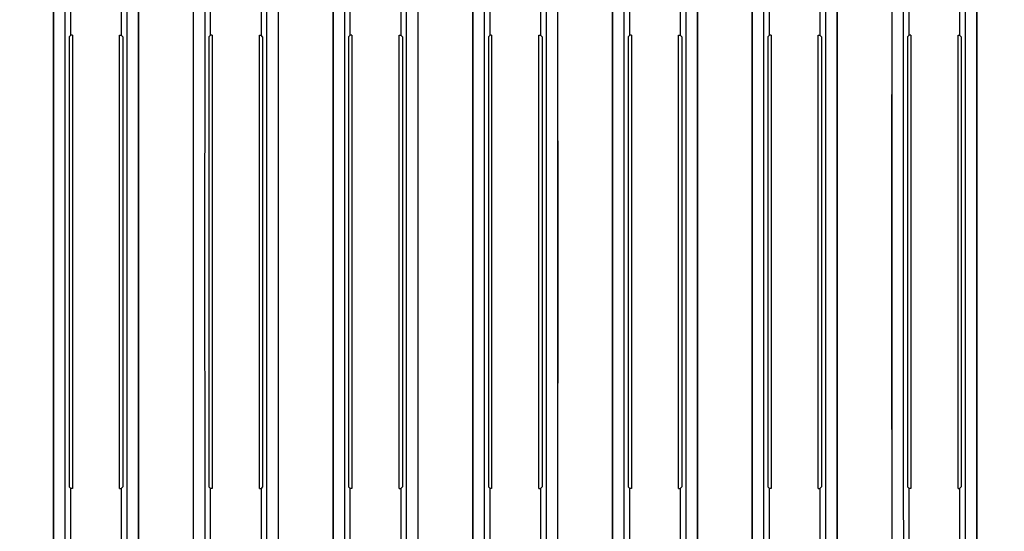
# Model space of a CAD drawing. Extents: x -99 to 16, y -34 to 37.
# Drawn here: x -24 to -12, y -13 to -6 of the extents above; entities that cross this region are included whole.
import ezdxf

# ---------------------------------------------------------------- set-up
doc = ezdxf.new("R2010")
doc.units = 0
doc.header["$LTSCALE"] = 16.335
doc.layers.get('0').update_dxf_attribs({"linetype": 'CONTINUOUS'})
doc.styles.get("Standard").update_dxf_attribs({"font": 'txt', "width": 0.8})
doc.dimstyles.new('DIMSTYLE_1', dxfattribs={"dimtxt": 3, "dimasz": 3, "dimexe": 0.18, "dimexo": 0.0625, "dimgap": 0.09, "dimtad": 1, "dimtxsty": 'STANDARD', "dimcen": 0.09, "dimazin": 3, "dimtfac": 1, "dimtofl": 0, "dimtmove": 0, "dimatfit": 3, "dimtolj": 1})

# ---------------------------------------------------------------- blocks, each defined once
blk = doc.blocks.new('*D1')
at = {"color": 7, "linetype": 'CONTINUOUS'}
for p, q in [((-38.549, -30.816), (-38.549, 24.634)), ((6.251, -30.816), (6.251, 24.634)), ((-38.549, 23.134), (-16.149, 23.134)), ((6.251, 23.134), (-16.149, 23.134))]:
    blk.add_line(p, q, dxfattribs=at)
for points in [[(-35.549, 24.084), (-38.549, 23.134), (-35.549, 22.184)], [(3.251, 22.184), (6.251, 23.134), (3.251, 24.084)]]:
    blk.add_solid(points, dxfattribs=at)
at = {"color": 7, "linetype": 'CONTINUOUS', "width": 0.732143}
blk.add_text('44,8', height=3, dxfattribs=at).set_placement((-19.702, 23.884))

msp = doc.modelspace()

# ---------------------------------------------------------------- linework, layer by layer
at = {"color": 9, "linetype": 'CONTINUOUS'}
for p, q in [((-23.867, -18.91), (-23.867, 0.177)), ((-22.78, 0.177), (-22.78, -18.91)), ((-22.067, -18.91), (-22.067, 0.177)), ((-20.98, 0.177), (-20.98, -18.91)), ((-20.267, -18.91), (-20.267, 0.177)), ((-19.18, 0.177), (-19.18, -18.91)), ((-18.467, -18.91), (-18.467, 0.177)), ((-17.38, 0.177), (-17.38, -18.91)), ((-16.667, -18.91), (-16.667, 0.177)), ((-15.58, 0.177), (-15.58, -18.91)), ((-14.867, -18.91), (-14.867, 0.177)), ((-13.78, 0.177), (-13.78, -18.91)), ((-13.067, -18.91), (-13.067, 0.177)), ((-11.98, 0.177), (-11.98, -18.91))]:
    msp.add_line(p, q, dxfattribs=at)
at = {"color": 7, "linetype": 'CONTINUOUS'}
for p, q in [((-23.649, -6.445), (-23.649, -5.687)), ((-22.999, -5.687), (-22.999, -6.445)), ((-21.849, -6.445), (-21.849, -5.687)), ((-21.199, -5.687), (-21.199, -6.445)), ((-20.049, -6.445), (-20.049, -5.687)), ((-19.399, -5.687), (-19.399, -6.445)), ((-18.249, -6.445), (-18.249, -5.687)), ((-17.599, -5.687), (-17.599, -6.445)), ((-16.449, -6.445), (-16.449, -5.687)), ((-15.799, -5.687), (-15.799, -6.445)), ((-14.649, -6.445), (-14.649, -5.687)), ((-13.999, -5.687), (-13.999, -6.445)), ((-12.849, -6.445), (-12.849, -5.687)), ((-12.199, -5.687), (-12.199, -6.445)), ((-23.67, -6.466), (-23.649, -6.445)), ((-23.67, -6.466), (-23.67, -12.266)), ((-23.628, -6.445), (-23.649, -6.445)), ((-23.628, -6.445), (-23.628, -12.287)), ((-23.02, -12.287), (-23.02, -6.445)), ((-23.02, -6.445), (-22.999, -6.445)), ((-22.978, -6.466), (-22.999, -6.445)), ((-22.978, -6.466), (-22.978, -12.266)), ((-21.87, -6.466), (-21.849, -6.445)), ((-21.87, -6.466), (-21.87, -12.266)), ((-21.828, -6.445), (-21.849, -6.445)), ((-21.828, -6.445), (-21.828, -12.287)), ((-21.22, -12.287), (-21.22, -6.445)), ((-21.22, -6.445), (-21.199, -6.445)), ((-21.178, -6.466), (-21.199, -6.445)), ((-21.178, -6.466), (-21.178, -12.266)), ((-20.07, -6.466), (-20.049, -6.445)), ((-20.07, -6.466), (-20.07, -12.266)), ((-20.028, -6.445), (-20.049, -6.445)), ((-20.028, -6.445), (-20.028, -12.287)), ((-19.42, -12.287), (-19.42, -6.445)), ((-19.42, -6.445), (-19.399, -6.445)), ((-19.378, -6.466), (-19.399, -6.445)), ((-19.378, -6.466), (-19.378, -12.266)), ((-18.27, -6.466), (-18.249, -6.445)), ((-18.27, -6.466), (-18.27, -12.266)), ((-18.228, -6.445), (-18.249, -6.445)), ((-18.228, -6.445), (-18.228, -12.287)), ((-17.62, -12.287), (-17.62, -6.445)), ((-17.62, -6.445), (-17.599, -6.445)), ((-17.578, -6.466), (-17.599, -6.445)), ((-17.578, -6.466), (-17.578, -12.266)), ((-16.47, -6.466), (-16.449, -6.445)), ((-16.47, -6.466), (-16.47, -12.266)), ((-16.428, -6.445), (-16.449, -6.445)), ((-16.428, -6.445), (-16.428, -12.287)), ((-15.82, -12.287), (-15.82, -6.445)), ((-15.82, -6.445), (-15.799, -6.445)), ((-15.778, -6.466), (-15.799, -6.445)), ((-15.778, -6.466), (-15.778, -12.266)), ((-14.67, -6.466), (-14.649, -6.445)), ((-14.67, -6.466), (-14.67, -12.266)), ((-14.628, -6.445), (-14.649, -6.445)), ((-14.628, -6.445), (-14.628, -12.287)), ((-14.02, -12.287), (-14.02, -6.445)), ((-14.02, -6.445), (-13.999, -6.445)), ((-13.978, -6.466), (-13.999, -6.445)), ((-13.978, -6.466), (-13.978, -12.266)), ((-12.87, -6.466), (-12.849, -6.445)), ((-12.87, -6.466), (-12.87, -12.266)), ((-12.828, -6.445), (-12.849, -6.445)), ((-12.828, -6.445), (-12.828, -12.287)), ((-12.22, -12.287), (-12.22, -6.445)), ((-12.22, -6.445), (-12.199, -6.445)), ((-12.178, -6.466), (-12.199, -6.445)), ((-12.178, -6.466), (-12.178, -12.266)), ((-23.67, -12.266), (-23.649, -12.287)), ((-23.649, -13.045), (-23.649, -12.287)), ((-23.628, -12.287), (-23.649, -12.287)), ((-23.02, -12.287), (-22.999, -12.287)), ((-22.978, -12.266), (-22.999, -12.287)), ((-22.999, -12.287), (-22.999, -13.045)), ((-21.87, -12.266), (-21.849, -12.287)), ((-21.849, -13.045), (-21.849, -12.287)), ((-21.828, -12.287), (-21.849, -12.287)), ((-21.22, -12.287), (-21.199, -12.287)), ((-21.178, -12.266), (-21.199, -12.287)), ((-21.199, -12.287), (-21.199, -13.045)), ((-20.07, -12.266), (-20.049, -12.287)), ((-20.049, -13.045), (-20.049, -12.287)), ((-20.028, -12.287), (-20.049, -12.287)), ((-19.42, -12.287), (-19.399, -12.287)), ((-19.378, -12.266), (-19.399, -12.287)), ((-19.399, -12.287), (-19.399, -13.045)), ((-18.27, -12.266), (-18.249, -12.287)), ((-18.249, -13.045), (-18.249, -12.287)), ((-18.228, -12.287), (-18.249, -12.287)), ((-17.62, -12.287), (-17.599, -12.287)), ((-17.578, -12.266), (-17.599, -12.287)), ((-17.599, -12.287), (-17.599, -13.045)), ((-16.47, -12.266), (-16.449, -12.287)), ((-16.428, -12.287), (-16.449, -12.287)), ((-16.449, -13.045), (-16.449, -12.287)), ((-15.82, -12.287), (-15.799, -12.287)), ((-15.778, -12.266), (-15.799, -12.287)), ((-15.799, -12.287), (-15.799, -13.045)), ((-14.67, -12.266), (-14.649, -12.287)), ((-14.628, -12.287), (-14.649, -12.287)), ((-14.649, -13.045), (-14.649, -12.287)), ((-14.02, -12.287), (-13.999, -12.287)), ((-13.978, -12.266), (-13.999, -12.287)), ((-13.999, -12.287), (-13.999, -13.045)), ((-12.87, -12.266), (-12.849, -12.287)), ((-12.828, -12.287), (-12.849, -12.287)), ((-12.849, -13.045), (-12.849, -12.287)), ((-12.22, -12.287), (-12.199, -12.287)), ((-12.178, -12.266), (-12.199, -12.287)), ((-12.199, -12.287), (-12.199, -13.045))]:
    msp.add_line(p, q, dxfattribs=at)
at = {"color": 9, "linetype": 'CONTINUOUS'}
for points, knots in [([(-23.867, -18.91), (-23.868, -17.319), (-23.87, -14.138), (-23.871, -9.366), (-23.87, -4.595), (-23.868, -1.414), (-23.867, 0.177)], [0, 0, 0, 0, 0.249989, 0.5, 0.750011, 1, 1, 1, 1]), ([(-22.78, 0.177), (-22.779, -1.414), (-22.778, -4.595), (-22.777, -9.366), (-22.778, -14.138), (-22.779, -17.319), (-22.78, -18.91)], [0, 0, 0, 0, 0.249989, 0.5, 0.750011, 1, 1, 1, 1]), ([(-22.067, -18.91), (-22.068, -17.319), (-22.07, -14.138), (-22.071, -9.366), (-22.07, -4.595), (-22.068, -1.414), (-22.067, 0.177)], [0, 0, 0, 0, 0.249989, 0.5, 0.750011, 1, 1, 1, 1]), ([(-20.98, 0.177), (-20.979, -1.414), (-20.978, -4.595), (-20.977, -9.366), (-20.978, -14.138), (-20.979, -17.319), (-20.98, -18.91)], [0, 0, 0, 0, 0.249989, 0.5, 0.750011, 1, 1, 1, 1]), ([(-20.267, -18.91), (-20.268, -17.319), (-20.27, -14.138), (-20.271, -9.366), (-20.27, -4.595), (-20.268, -1.414), (-20.267, 0.177)], [0, 0, 0, 0, 0.249989, 0.5, 0.750011, 1, 1, 1, 1]), ([(-19.18, 0.177), (-19.179, -1.414), (-19.178, -4.595), (-19.177, -9.366), (-19.178, -14.138), (-19.179, -17.319), (-19.18, -18.91)], [0, 0, 0, 0, 0.249989, 0.5, 0.750011, 1, 1, 1, 1]), ([(-18.467, -18.91), (-18.468, -17.319), (-18.47, -14.138), (-18.471, -9.366), (-18.47, -4.595), (-18.468, -1.414), (-18.467, 0.177)], [0, 0, 0, 0, 0.249989, 0.5, 0.750011, 1, 1, 1, 1]), ([(-17.38, 0.177), (-17.379, -1.414), (-17.378, -4.595), (-17.377, -9.366), (-17.378, -14.138), (-17.379, -17.319), (-17.38, -18.91)], [0, 0, 0, 0, 0.249989, 0.5, 0.750011, 1, 1, 1, 1]), ([(-16.667, -18.91), (-16.668, -17.319), (-16.67, -14.138), (-16.671, -9.366), (-16.67, -4.595), (-16.668, -1.414), (-16.667, 0.177)], [0, 0, 0, 0, 0.249989, 0.5, 0.750011, 1, 1, 1, 1]), ([(-15.58, 0.177), (-15.579, -1.414), (-15.578, -4.595), (-15.577, -9.366), (-15.578, -14.138), (-15.579, -17.319), (-15.58, -18.91)], [0, 0, 0, 0, 0.249989, 0.5, 0.750011, 1, 1, 1, 1]), ([(-14.867, -18.91), (-14.868, -17.319), (-14.87, -14.138), (-14.871, -9.366), (-14.87, -4.595), (-14.868, -1.414), (-14.867, 0.177)], [0, 0, 0, 0, 0.249989, 0.5, 0.750011, 1, 1, 1, 1]), ([(-13.78, 0.177), (-13.779, -1.414), (-13.778, -4.595), (-13.777, -9.366), (-13.778, -14.138), (-13.779, -17.319), (-13.78, -18.91)], [0, 0, 0, 0, 0.249989, 0.5, 0.750011, 1, 1, 1, 1]), ([(-13.067, -18.91), (-13.068, -17.319), (-13.07, -14.138), (-13.071, -9.366), (-13.07, -4.595), (-13.068, -1.414), (-13.067, 0.177)], [0, 0, 0, 0, 0.249989, 0.5, 0.750011, 1, 1, 1, 1]), ([(-11.98, 0.177), (-11.979, -1.414), (-11.978, -4.595), (-11.977, -9.366), (-11.978, -14.138), (-11.979, -17.319), (-11.98, -18.91)], [0, 0, 0, 0, 0.249989, 0.5, 0.750011, 1, 1, 1, 1]), ([(-23.717, -18.827), (-23.718, -17.25), (-23.72, -14.097), (-23.721, -9.366), (-23.72, -4.636), (-23.718, -1.483), (-23.717, 0.094)], [0, 0, 0, 0, 0.249989, 0.500001, 0.750011, 1, 1, 1, 1]), ([(-22.93, 0.094), (-22.929, -1.483), (-22.927, -4.636), (-22.927, -9.366), (-22.927, -14.097), (-22.929, -17.25), (-22.93, -18.827)], [0, 0, 0, 0, 0.249989, 0.500001, 0.750011, 1, 1, 1, 1]), ([(-21.917, -18.827), (-21.918, -17.25), (-21.92, -14.097), (-21.921, -9.366), (-21.92, -4.636), (-21.918, -1.483), (-21.917, 0.094)], [0, 0, 0, 0, 0.249989, 0.500001, 0.750011, 1, 1, 1, 1]), ([(-21.13, 0.094), (-21.129, -1.483), (-21.127, -4.636), (-21.127, -9.366), (-21.127, -14.097), (-21.129, -17.25), (-21.13, -18.827)], [0, 0, 0, 0, 0.249989, 0.500001, 0.750011, 1, 1, 1, 1]), ([(-20.117, -18.827), (-20.118, -17.25), (-20.12, -14.097), (-20.121, -9.366), (-20.12, -4.636), (-20.118, -1.483), (-20.117, 0.094)], [0, 0, 0, 0, 0.249989, 0.500001, 0.750011, 1, 1, 1, 1]), ([(-19.33, 0.094), (-19.329, -1.483), (-19.327, -4.636), (-19.327, -9.366), (-19.327, -14.097), (-19.329, -17.25), (-19.33, -18.827)], [0, 0, 0, 0, 0.249989, 0.500001, 0.750011, 1, 1, 1, 1]), ([(-18.317, -18.827), (-18.318, -17.25), (-18.32, -14.097), (-18.321, -9.366), (-18.32, -4.636), (-18.318, -1.483), (-18.317, 0.094)], [0, 0, 0, 0, 0.249989, 0.500001, 0.750011, 1, 1, 1, 1]), ([(-17.53, 0.094), (-17.529, -1.483), (-17.527, -4.636), (-17.527, -9.366), (-17.527, -14.097), (-17.529, -17.25), (-17.53, -18.827)], [0, 0, 0, 0, 0.249989, 0.500001, 0.750011, 1, 1, 1, 1]), ([(-16.517, -18.827), (-16.518, -17.25), (-16.52, -14.097), (-16.521, -9.366), (-16.52, -4.636), (-16.518, -1.483), (-16.517, 0.094)], [0, 0, 0, 0, 0.249989, 0.500001, 0.750011, 1, 1, 1, 1]), ([(-15.73, 0.094), (-15.729, -1.483), (-15.727, -4.636), (-15.727, -9.366), (-15.727, -14.097), (-15.729, -17.25), (-15.73, -18.827)], [0, 0, 0, 0, 0.249989, 0.500001, 0.750011, 1, 1, 1, 1]), ([(-14.717, -18.827), (-14.718, -17.25), (-14.72, -14.097), (-14.721, -9.366), (-14.72, -4.636), (-14.718, -1.483), (-14.717, 0.094)], [0, 0, 0, 0, 0.249989, 0.500001, 0.750011, 1, 1, 1, 1]), ([(-13.93, 0.094), (-13.929, -1.483), (-13.927, -4.636), (-13.927, -9.366), (-13.927, -14.097), (-13.929, -17.25), (-13.93, -18.827)], [0, 0, 0, 0, 0.249989, 0.500001, 0.750011, 1, 1, 1, 1]), ([(-12.917, -18.827), (-12.918, -17.25), (-12.92, -14.097), (-12.921, -9.366), (-12.92, -4.636), (-12.918, -1.483), (-12.917, 0.094)], [0, 0, 0, 0, 0.249989, 0.500001, 0.750011, 1, 1, 1, 1]), ([(-12.13, 0.094), (-12.129, -1.483), (-12.127, -4.636), (-12.127, -9.366), (-12.127, -14.097), (-12.129, -17.25), (-12.13, -18.827)], [0, 0, 0, 0, 0.249989, 0.500001, 0.750011, 1, 1, 1, 1])]:
    msp.add_open_spline(points, degree=3, knots=knots, dxfattribs=at)

# ---------------------------------------------------------------- dimensions: what is measured, and where the dimension line sits
at = {"color": 7, "linetype": 'CONTINUOUS'}
dim = msp.add_linear_dim(base=(-38.549, 23.134), p1=(6.251, -30.816), p2=(-38.549, -30.816), angle=180, dimstyle='DIMSTYLE_1', dxfattribs=at)
dim.commit()
dim.dimension.update_dxf_attribs({"geometry": '*D1', "text_midpoint": (-15.309, 25.384), "dimtype": 160})

doc.saveas('drawing.dxf')
